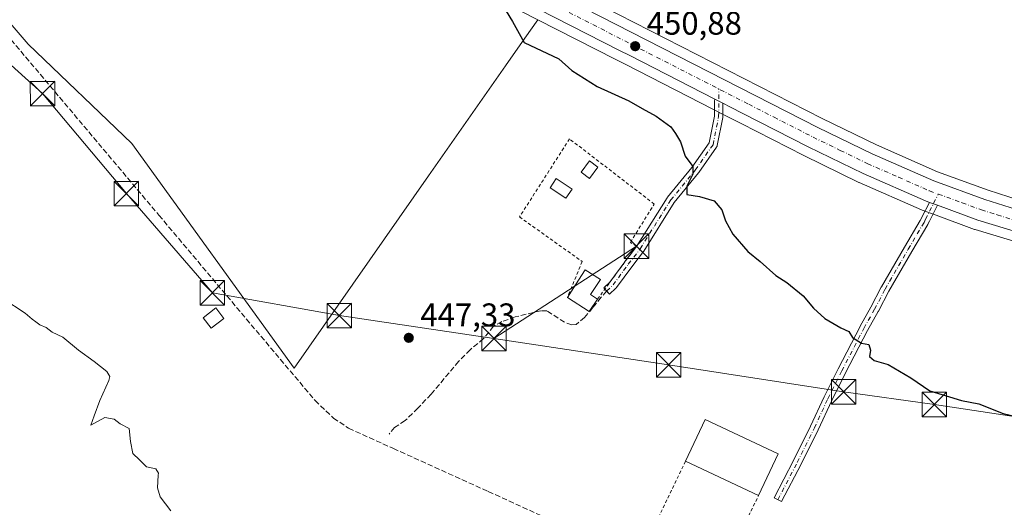
# Model space of a CAD drawing. Units: metres. Extents: x 641892 to 645359, y 4713689 to 4716073.
# Drawn here: x 642542 to 642844, y 4714479 to 4714628 of the extents above; entities that cross this region are included whole.
import ezdxf

# ---------------------------------------------------------------- set-up
doc = ezdxf.new("R2010")
doc.units = ezdxf.units.M
doc.header["$MEASUREMENT"] = 0
for name, pattern in [('DGN Style 2', [1.6480167562047852, 0.988810053722871, -0.6592067024819142]), ('DGN Style 3', [2.307223458686699, 1.648016756204785, -0.6592067024819142]), ('DGN Style 4', [2.6384748266838614, 1.318413404963828, -0.6592067024819142, 0.001648016756204785, -0.6592067024819142])]:
    doc.linetypes.add(name, pattern=pattern)
for name, color, linetype, lineweight in [('Alambrada', 7, 'DGN Style 2', 0), ('Camino Cxs', 7, 'Continuous', 0), ('Camino eje', 30, 'DGN Style 4', 13), ('Carretera de calzada única Cxs', 7, 'Continuous', 13), ('Carretera de calzada única eje', 7, 'DGN Style 4', 0), ('Corriente artificial lineal', 4, 'DGN Style 3', 13), ('Cultivos herbáceos CxS', 92, 'Continuous', 0), ('Curva de nivel maestra', 30, 'Continuous', 30), ('Curva de nivel normal', 30, 'Continuous', 0), ('Edificación', 1, 'Continuous', 13), ('Edificación Cxs', 1, 'Continuous', 13), ('Edificación industrial Cxs', 135, 'Continuous', 13), ('Edificación ligera', 1, 'Continuous', 0), ('Edificación ligera Cxs', 1, 'Continuous', 0), ('Estanque', 5, 'Continuous', 0), ('Núcleo urbano CxS', 7, 'Continuous', 0), ('Pastizal CxS', 92, 'Continuous', 0), ('Piscina', 4, 'Continuous', 0), ('Piscina CxS', 4, 'Continuous', 0), ('Punto de cota en terreno', 7, 'Continuous', 0), ('Rótulo de punto de cota en terreno', 7, 'Continuous', 0), ('Senda', 7, 'DGN Style 3', 0), ('Tendido', 6, 'Continuous', 0), ('Torre de tendido puntual', 7, 'Continuous', 0), ('Valla', 7, 'DGN Style 2', 0)]:
    doc.layers.add(name, color=color, linetype=linetype, lineweight=lineweight)
doc.styles.add('Style-Arial', font='txt')

# ---------------------------------------------------------------- blocks, each defined once
blk = doc.blocks.new('*U7')
at = {"layer": 'Núcleo urbano CxS', "color": 7, "linetype": 'Continuous', "lineweight": 0}
for points in [[(642847.8377, 4714559.659700001, 451.8709999999992), (642834.6777999997, 4714563.659700001, 451.5541999999987), (642834.5208999999, 4714563.712099999, 451.5494000000036), (642822.7270999998, 4714568.033500001, 451.4692000000068), (642818.4763000002, 4714569.593900001, 451.3908999999985), (642818.3035000004, 4714569.6635, 451.3886999999959), (642799.1835000003, 4714578.0635, 451.0619000000006), (642799.0806999998, 4714578.110900001, 451.0589000000036), (642782.233, 4714586.2849, 451.0433000000049), (642763.0244000005, 4714596.099099999, 450.8886000000057), (642758.3542, 4714598.4891, 450.7917000000016), (642727.5164000001, 4714614.2481, 450.6062999999995), (642724.4363000002, 4714615.8179, 450.6352000000043), (642700.7698999997, 4714627.910900001, 450.507500000007), (642630.1233000001, 4714664.0097, 449.9820999999939), (642538.7987000003, 4714710.8323, 448.9084000000003)], [(642523.3019000003, 4714733.008300001, 450.0341999999946), (642629.4971000003, 4714678.560699999, 450.9744000000064), (642787.8777000001, 4714597.625499999, 451.9168999999966), (642804.4484999999, 4714589.584100001, 452.1763000000064), (642823.1206999999, 4714581.384500001, 452.4336000000039), (642838.6809, 4714575.679500001, 452.3926999999967), (642848.2165000001, 4714572.652100001, 452.5225000000065)]]:
    blk.add_polyline3d(points, dxfattribs=at)
blk = doc.blocks.new('*U14')
at = {"layer": 'Cultivos herbáceos CxS', "color": 92, "linetype": 'Continuous', "lineweight": 0}
blk.add_polyline3d([(642848.2165000001, 4714572.652100001, 452.5225000000065), (642838.6809, 4714575.679500001, 452.3926999999967), (642823.1206999999, 4714581.384500001, 452.4336000000039), (642804.4484999999, 4714589.584100001, 452.1763000000064), (642787.8777000001, 4714597.625499999, 451.9168999999966), (642629.4971000003, 4714678.560699999, 450.9744000000064), (642523.3019000003, 4714733.008300001, 450.0341999999946), (642507.7248999998, 4714740.746900001, 449.7520999999979), (642507.4222999997, 4714740.876900001, 449.749100000001), (642495.4392999997, 4714745.268100001, 449.5828000000038), (642495.2481000006, 4714745.330700001, 449.5938000000024), (642482.9781, 4714748.900699999, 449.1729999999953), (642482.8635, 4714748.931500001, 449.1674000000058), (642458.4643000001, 4714754.993899999, 448.7332000000025), (642438.3945000004, 4714759.8463, 448.4714999999997), (642418.5686999997, 4714764.630700001, 448.2531000000017), (642399.8010999998, 4714770.0525, 448.1441999999952), (642388.2676999997, 4714773.986099999, 448.0831999999937), (642365.7281, 4714782.3737, 448.1154999999999), (642346.5654999996, 4714789.8441, 447.578999999998), (642347.2056999998, 4714791.735900001, 447.8133999999991), (642303.4729000004, 4714809.311899999, 447.1649000000034), (642264.2273000004, 4714829.6809, 446.896900000007)], dxfattribs=at)
blk = doc.blocks.new('*U16')
at = {"layer": 'Cultivos herbáceos CxS', "color": 92, "linetype": 'Continuous', "lineweight": 0}
blk.add_polyline3d([(642502.7929999996, 4714669.185699999, 447.5871000000043), (642544.6633000001, 4714620.4431, 447.626099999994), (642576.3509000001, 4714589.9771, 447.4064000000071), (642626.1145000001, 4714521.205900001, 447.061400000006), (642667.2456999999, 4714580.102299999, 448.6141000000061), (642690.8501000004, 4714613.7641, 449.872199999998), (642696.8051000005, 4714622.2567, 450.1238000000012), (642700.7698999997, 4714627.910900001, 450.507500000007), (642724.4363000002, 4714615.8179, 450.6352000000043), (642727.5164000001, 4714614.2481, 450.6062999999995), (642758.3542, 4714598.4891, 450.7917000000016), (642763.0244000005, 4714596.099099999, 450.8886000000057), (642782.233, 4714586.2849, 451.0433000000049), (642799.0806999998, 4714578.110900001, 451.0589000000036), (642799.1835000003, 4714578.0635, 451.0619000000006), (642818.3035000004, 4714569.6635, 451.3886999999959), (642818.4763000002, 4714569.593900001, 451.3908999999985), (642822.7270999998, 4714568.033500001, 451.4692000000068), (642834.5208999999, 4714563.712099999, 451.5494000000036), (642834.6777999997, 4714563.659700001, 451.5541999999987), (642847.8377, 4714559.659700001, 451.8709999999992)], dxfattribs=at)
blk = doc.blocks.new('5PATER')
at = {"layer": 'Pastizal CxS', "linetype": 'Continuous', "lineweight": 0}
h = blk.add_hatch(color=51, dxfattribs=at)
edge = h.paths.add_edge_path()
edge.add_ellipse((0, 0), major_axis=(-0.1095731443231308, -0.1110710700762829), ratio=0.9994222409660322, start_angle=0, end_angle=360)
blk = doc.blocks.new('*U17')
at = {"layer": 'Carretera de calzada única Cxs', "color": 7, "linetype": 'Continuous', "lineweight": 13}
for points in [[(642848.7133, 4714562.530099999, 452.5383000000002), (642835.5500999996, 4714566.530099999, 452.704700000002), (642823.1168999998, 4714571.0869, 451.939400000003), (642821.8964999998, 4714571.5341, 451.8102000000072), (642820.6678999999, 4714571.9857, 451.7266999999993), (642819.5132999998, 4714572.4101, 451.6815000000061), (642800.3901000004, 4714580.8101, 451.3858999999939), (642783.5701000001, 4714588.970100001, 451.4158000000025), (642763.4873000003, 4714599.232100001, 451.222299999994), (642759.7232999997, 4714601.1601, 451.0921999999992), (642757.4501, 4714602.321799999, 451.0559999999969), (642756.1530999999, 4714602.9846, 451.0651999999973), (642754.9990999997, 4714603.574300001, 451.0666999999958), (642728.8833, 4714616.920100001, 450.8601999999955), (642725.8032999998, 4714618.4901, 450.9238999999943), (642631.4901000002, 4714666.6801, 450.2648000000045), (642518.9501, 4714724.380100001, 449.6401000000042)], [(642260.8450999996, 4714825.5001, 446.5071999999927), (642294.3400999998, 4714808.2301, 446.9903999999952), (642306.1101000002, 4714802.7401, 447.1840999999986), (642319.5900999998, 4714797.140100001, 447.3877000000066), (642364.6601, 4714779.5701, 448.3580999999977), (642387.2600999996, 4714771.1601, 448.6309000000037), (642398.9001000002, 4714767.190099999, 448.2073999999994), (642417.8000999996, 4714761.7301, 448.7394999999961), (642437.6901000004, 4714756.9301, 449.102899999998), (642457.7500999998, 4714752.0801, 449.7290000000066), (642482.1401000004, 4714746.020099999, 449.2158999999957), (642494.4101, 4714742.450099999, 449.3448999999965), (642506.3901000004, 4714738.0601, 449.323000000004), (642521.9501, 4714730.3301, 449.7893999999943), (642628.1300999997, 4714675.890100001, 450.815499999997), (642629.3016999997, 4714675.291300001, 450.7121000000043), (642643.6114999996, 4714667.978800001, 451.1998000000021), (642786.5401, 4714594.940099999, 454.2403999999952), (642803.1901000004, 4714586.860099999, 453.3141999999935), (642822.0000999998, 4714578.600099999, 452.220100000006), (642837.7100999998, 4714572.840100001, 452.1187000000064), (642847.3800999997, 4714569.770099999, 453.8188999999985)]]:
    blk.add_polyline3d(points, dxfattribs=at)
blk = doc.blocks.new('5TTEND')
at = {"layer": 'Estanque', "color": 7, "linetype": 'Continuous', "lineweight": 0}
for p, q in [((-0.375, 0.3754), (0.375, -0.3746)), ((0.3720000000000001, 0.3784000000000001), (-0.3720000000000001, -0.3776))]:
    blk.add_line(p, q, dxfattribs=at)
at = {"layer": 'Estanque', "color": 7, "linetype": 'Continuous', "lineweight": 0, "flags": 128}
blk.add_lwpolyline([(-0.375, -0.3746), (0.375, -0.3746), (0.375, 0.3754), (-0.375, 0.3754), (-0.3720000000000001, -0.3776)], dxfattribs=at)

msp = doc.modelspace()

# ---------------------------------------------------------------- linework, layer by layer
at = {"layer": 'Alambrada', "color": 7, "linetype": 'DGN Style 2', "lineweight": 0}
msp.add_polyline3d([(642746.0100999996, 4714492.7501, 451.3383000000031), (642733.1401000004, 4714466.050100001, 448.2713999999978), (642755.2801000001, 4714455.2301, 448.812699999995), (642768.3201000001, 4714482.220100001, 451.0739999999933)], dxfattribs=at)
at = {"layer": 'Camino Cxs', "color": 7, "linetype": 'Continuous', "lineweight": 0, "extrusion": (-0.454896749456146, -0.8903926257067949, 0.01642922460713631), "elevation": -4490228.004709729, "flags": 128}
msp.add_lwpolyline([(-1572563.024452111, 74232.03943731607), (-1572564.4809935, 74232.04863855796), (-1572565.77688862, 74232.05013876043)], dxfattribs=at)
at = {"layer": 'Camino Cxs', "color": 7, "linetype": 'Continuous', "lineweight": 0, "extrusion": (-0.3464473194115361, -0.9377071791822991, 0.02606723964168303), "elevation": -4643579.719750784, "flags": 128}
msp.add_lwpolyline([(-1030920.978964614, 121538.5445472263), (-1030922.278750019, 121538.4153033082), (-1030923.587717467, 121538.3317749245)], dxfattribs=at)
at = {"layer": 'Camino Cxs', "color": 7, "linetype": 'Continuous', "lineweight": 0}
for points in [[(642757.4501, 4714602.321799999, 451.0559999999969), (642757.4313000003, 4714598.2411, 450.7946999999986), (642757.4117000002, 4714598.021299999, 450.7798999999941), (642757.4061000004, 4714597.9921, 450.7777999999962), (642755.6863000002, 4714589.393100001, 450.417300000001), (642755.6398999998, 4714589.221899999, 450.4107999999979), (642755.5702999998, 4714589.058499999, 450.4042999999947), (642755.4791000001, 4714588.906300001, 450.3978000000062), (642750.0553000001, 4714581.1009, 450.2026999999944), (642749.9899000004, 4714581.014900001, 450.2008999999962), (642742.5034999996, 4714571.952099999, 449.9723999999987), (642733.1825000001, 4714557.0855, 449.4125000000058), (642733.1124999998, 4714556.9847, 449.4085000000051), (642729.4952999996, 4714552.270099999, 449.2324999999983), (642724.8435000004, 4714545.9265, 449.3012000000017), (642724.7911, 4714545.8595, 449.3009000000021), (642724.6799, 4714545.742699999, 449.3019999999961), (642722.6879000004, 4714543.892100001, 449.2709000000032), (642720.9183, 4714545.796900001, 449.9726999999984), (642722.8198999995, 4714547.5635, 449.6567000000068), (642727.4067000002, 4714553.8189, 449.2287999999971), (642727.4237000003, 4714553.841499999, 449.2290999999968), (642731.0120999999, 4714558.5187, 449.3910999999935), (642740.3457000004, 4714573.405300001, 449.9272999999957), (642740.4448999995, 4714573.5427, 449.9318000000058), (642747.9508999997, 4714582.629100001, 450.1621000000014), (642753.1898999996, 4714590.1679, 450.397299999997), (642754.8321000002, 4714598.378699999, 450.6983000000037), (642754.8531, 4714602.990700001, 450.9891999999964), (642754.8728999998, 4714603.210300001, 451.0158999999985), (642754.9315, 4714603.429300001, 451.0451999999932), (642754.9990999997, 4714603.574300001, 451.0666999999958), (642756.1530999999, 4714602.9846, 451.0651999999973)], [(642823.1168999998, 4714571.0869, 451.939400000003), (642823.0559, 4714570.9461, 451.9505000000063), (642820.6760999998, 4714566.254899999, 451.7044000000024), (642820.2122999999, 4714565.287900001, 451.5151999999944), (642820.1634999998, 4714565.195900001, 451.497199999998), (642815.3318999996, 4714556.973099999, 450.7546000000002), (642808.2348999997, 4714544.813899999, 450.4943000000058), (642805.0553000001, 4714538.653899999, 450.3680000000023), (642805.0330999997, 4714538.612500001, 450.3671000000032), (642801.7534999996, 4714532.7861, 450.2290000000066), (642795.0034999996, 4714519.819700001, 450.0510999999969), (642790.7527000001, 4714511.301300001, 449.7670999999973), (642786.6617000002, 4714502.390500001, 449.3726000000024), (642786.6435000002, 4714502.352499999, 449.3706999999995), (642781.3784999996, 4714491.8015, 449.0017999999982), (642775.4285000004, 4714480.356899999, 448.6895999999979), (642773.1217, 4714481.556299999, 448.8660999999993), (642779.0617000004, 4714492.981699999, 449.1379000000015), (642784.3075000001, 4714503.4945, 449.3454000000056), (642788.3986999998, 4714512.405300001, 449.6199000000051), (642788.4168999996, 4714512.443299999, 449.6211000000039), (642792.6870999997, 4714521.000499999, 449.9155000000028), (642799.4571000002, 4714534.0055, 450.2290999999968), (642799.4773000004, 4714534.0429, 450.2299000000058), (642802.7556999996, 4714539.8673, 450.3607000000048), (642805.9398999996, 4714546.036499999, 450.4860999999946), (642805.9709000001, 4714546.092900001, 450.4872000000032), (642813.0884999996, 4714558.2871, 450.7553999999946), (642817.8914999999, 4714566.4617, 451.2416999999987), (642818.3381000003, 4714567.392300001, 451.3999999999942), (642818.3509000001, 4714567.418299999, 451.4045999999944), (642820.6678999999, 4714571.9857, 451.7266999999993), (642821.8964999998, 4714571.5341, 451.8102000000072)]]:
    msp.add_polyline3d(points, close=True, dxfattribs=at)
for points in [[(642729.0109999999, 4714555.910399999, 449.2912999999971), (642731.0120999999, 4714558.5187, 449.3910999999935), (642740.3457000004, 4714573.405300001, 449.9272999999957), (642740.4448999995, 4714573.5427, 449.9318000000058), (642747.9508999997, 4714582.629100001, 450.1621000000014), (642753.1898999996, 4714590.1679, 450.397299999997), (642754.8321000002, 4714598.378699999, 450.6983000000037), (642754.8531, 4714602.990700001, 450.9891999999964), (642754.8728999998, 4714603.210300001, 451.0158999999985), (642754.9315, 4714603.429300001, 451.0451999999932), (642754.9990999997, 4714603.574200001, 451.0666999999958)], [(642757.4501, 4714602.321799999, 451.0559999999969), (642757.4313000003, 4714598.2411, 450.7946999999986), (642757.4117000002, 4714598.021299999, 450.7798999999941), (642757.4061000004, 4714597.9921, 450.7777999999962), (642755.6863000002, 4714589.393100001, 450.417300000001), (642755.6398999998, 4714589.221899999, 450.4107999999979), (642755.5702999998, 4714589.058499999, 450.4042999999947), (642755.4791000001, 4714588.906300001, 450.3978000000062), (642750.0553000001, 4714581.1009, 450.2026999999944), (642749.9899000004, 4714581.014900001, 450.2008999999962), (642742.5034999996, 4714571.952099999, 449.9723999999987), (642733.1825000001, 4714557.0855, 449.4125000000058), (642733.1124999998, 4714556.9847, 449.4085000000051), (642729.4952999996, 4714552.270099999, 449.2324999999983), (642724.8435000004, 4714545.9265, 449.3012000000017), (642724.7911, 4714545.8595, 449.3009000000021), (642724.6799, 4714545.742699999, 449.3019999999961), (642722.6879000004, 4714543.892100001, 449.2709000000032), (642721.2801000001, 4714545.407500001, 449.8108000000066)], [(642823.1168999998, 4714571.086800001, 451.939400000003), (642823.0559, 4714570.9461, 451.9505000000063), (642820.6760999998, 4714566.254899999, 451.7044000000024), (642820.2122999999, 4714565.287900001, 451.5151999999944), (642820.1634999998, 4714565.195900001, 451.497199999998), (642815.3318999996, 4714556.973099999, 450.7546000000002), (642808.2348999997, 4714544.813899999, 450.4943000000058), (642805.0553000001, 4714538.653899999, 450.3680000000023), (642805.0330999997, 4714538.612500001, 450.3671000000032), (642801.7534999996, 4714532.7861, 450.2290000000066), (642795.0034999996, 4714519.819700001, 450.0510999999969), (642790.7527000001, 4714511.301300001, 449.7670999999973), (642786.6617000002, 4714502.390500001, 449.3726000000024), (642786.6435000002, 4714502.352499999, 449.3706999999995), (642781.3784999996, 4714491.8015, 449.0017999999982), (642775.4285000004, 4714480.356899999, 448.6895999999979), (642773.1217, 4714481.556299999, 448.8660999999993), (642779.0617000004, 4714492.981699999, 449.1379000000015), (642784.3075000001, 4714503.4945, 449.3454000000056), (642788.3986999998, 4714512.405300001, 449.6199000000051), (642788.4168999996, 4714512.443299999, 449.6211000000039), (642792.6870999997, 4714521.000499999, 449.9155000000028), (642799.4571000002, 4714534.0055, 450.2290999999968), (642799.4773000004, 4714534.0429, 450.2299000000058), (642802.7556999996, 4714539.8673, 450.3607000000048), (642805.9398999996, 4714546.036499999, 450.4860999999946), (642805.9709000001, 4714546.092900001, 450.4872000000032), (642813.0884999996, 4714558.2871, 450.7553999999946), (642817.8914999999, 4714566.4617, 451.2416999999987), (642818.3381000003, 4714567.392300001, 451.3999999999942), (642818.3509000001, 4714567.418299999, 451.4045999999944), (642820.6678999999, 4714571.9857, 451.7266999999993)], [(642721.2801000001, 4714545.407500001, 449.8108000000066), (642720.9183, 4714545.796900001, 449.9726999999984), (642722.8198999995, 4714547.5635, 449.6567000000068), (642727.4067000002, 4714553.8189, 449.2287999999971), (642727.4237000003, 4714553.841499999, 449.2290999999968), (642729.0109999999, 4714555.910399999, 449.2912999999971)]]:
    msp.add_polyline3d(points, dxfattribs=at)
at = {"layer": 'Camino eje', "color": 30, "linetype": 'DGN Style 4', "lineweight": 13}
for points in [[(642721.8031000001, 4714544.844500001, 449.5864000000002), (642723.7950999998, 4714546.6951, 449.4695999999968), (642728.4550999999, 4714553.050100001, 449.2323000000034), (642732.0809000004, 4714557.776000001, 449.4045999999944), (642741.4469999997, 4714572.714600001, 449.9507000000012), (642748.9875999996, 4714581.842700001, 450.1839000000036), (642754.4116000002, 4714589.648, 450.4035000000004), (642756.1314000003, 4714598.246900001, 450.7428999999975), (642756.1700999998, 4714606.710100001, 451.5685999999987)], [(642774.2751000002, 4714480.956499999, 448.766499999998), (642780.2200999996, 4714492.3915, 449.0785999999935), (642785.4801000003, 4714502.9329, 449.3622999999934), (642789.5800999999, 4714511.8629, 449.709799999997), (642793.8450999996, 4714520.4101, 449.9774999999936), (642800.6101000002, 4714533.405099999, 450.229800000001), (642803.9001000002, 4714539.2501, 450.3638000000064), (642807.0950999996, 4714545.440099999, 450.4875999999931), (642814.2100999998, 4714557.630100001, 450.7534000000014), (642819.0401, 4714565.850099999, 451.3839000000008), (642819.5100999996, 4714566.8301, 451.5629999999946), (642823.4134999998, 4714574.524300001, 451.8711999999941)]]:
    msp.add_polyline3d(points, dxfattribs=at)
at = {"layer": 'Carretera de calzada única Cxs', "color": 7, "linetype": 'Continuous', "lineweight": 13, "extrusion": (-0.454896749456146, -0.8903926257067949, 0.01642922460713631), "elevation": -4490228.004709729, "flags": 128}
msp.add_lwpolyline([(-1572563.024452111, 74232.03943731607), (-1572564.4809935, 74232.04863855796), (-1572565.77688862, 74232.05013876043)], dxfattribs=at)
at = {"layer": 'Carretera de calzada única Cxs', "color": 7, "linetype": 'Continuous', "lineweight": 13, "extrusion": (-0.3464473194115361, -0.9377071791822991, 0.02606723964168303), "elevation": -4643579.719750784, "flags": 128}
msp.add_lwpolyline([(-1030920.978964614, 121538.5445472263), (-1030922.278750019, 121538.4153033082), (-1030923.587717467, 121538.3317749245)], dxfattribs=at)
at = {"layer": 'Carretera de calzada única Cxs', "color": 7, "linetype": 'Continuous', "lineweight": 13, "extrusion": (0.233722271538191, 0.743045811182901, 0.6271019233510392), "elevation": 3653667.788716864, "flags": 128}
msp.add_lwpolyline([(801389.6523055598, -2940891.163929003), (801403.4091906659, -2940890.950304596), (801416.6367516515, -2940891.932797138)], dxfattribs=at)
at = {"layer": 'Carretera de calzada única Cxs', "color": 7, "linetype": 'Continuous', "lineweight": 13}
for points in [[(642754.9990999997, 4714603.574200001, 451.0666999999958), (642728.8833, 4714616.920100001, 450.8601999999955), (642725.8032999998, 4714618.4901, 450.9238999999943), (642631.4901000002, 4714666.6801, 450.2648000000045), (642518.9501, 4714724.380100001, 449.6401000000042), (642503.7500999998, 4714731.9301, 449.9455000000017), (642492.3300999999, 4714736.110099999, 448.8168000000006), (642480.4001000002, 4714739.5801, 449.6226000000024), (642456.1601, 4714745.610099999, 449.526199999993), (642436.1201, 4714750.450099999, 449.9241000000038), (642416.0900999998, 4714755.290100001, 449.821100000001), (642396.9001000002, 4714760.8301, 448.0206999999937), (642385.0201000003, 4714764.880100001, 447.9599000000017), (642362.2901, 4714773.340100001, 450.6149000000005), (642317.1001000004, 4714790.960100001, 447.0194999999949), (642303.4200999998, 4714796.640100001, 446.9146000000038), (642291.4001000002, 4714802.2401, 446.820000000007), (642245.1633000001, 4714826.0801, 446.3129999999946)], [(642643.6116000004, 4714667.978700001, 451.1998000000021), (642786.5401, 4714594.940099999, 454.2403999999952), (642803.1901000004, 4714586.860099999, 453.3141999999935), (642822.0000999998, 4714578.600099999, 452.220100000006), (642837.7100999998, 4714572.840100001, 452.1187000000064), (642847.3800999997, 4714569.770099999, 453.8188999999985), (642856.5301000001, 4714567.360099999, 452.3098999999929), (642867.4901000002, 4714564.970100001, 452.418399999995), (642878.1001000004, 4714563.0701, 452.4924000000028), (642916.6101000002, 4714557.8301, 453.2480999999971), (642919.5251000002, 4714557.4301, 453.4070000000065), (642977.6700999998, 4714549.5101, 453.9833999999974), (643035.0100999996, 4714541.950099999, 453.9462000000058), (643054.7651000004, 4714539.9001, 454.1294000000053)], [(642820.6678999999, 4714571.9857, 451.7266999999993), (642819.5132999998, 4714572.4101, 451.6815000000061), (642800.3901000004, 4714580.8101, 451.3858999999939), (642783.5701000001, 4714588.970100001, 451.4158000000025), (642763.4873000003, 4714599.232100001, 451.222299999994), (642759.7232999997, 4714601.1601, 451.0921999999992), (642757.4501, 4714602.321799999, 451.0559999999969)]]:
    msp.add_polyline3d(points, dxfattribs=at)
at = {"layer": 'Carretera de calzada única eje', "color": 7, "linetype": 'DGN Style 4', "lineweight": 0, "extrusion": (-0.4550994462532936, -0.8902549818030939, 0.01818134743957703), "elevation": -4489711.880229323, "flags": 128}
msp.add_lwpolyline([(-1573794.484521208, 82092.99016332367), (-1573747.082686943, 82093.40666230879), (-1573658.137364641, 82094.14985501416), (-1573656.41110906, 82094.25025580169), (-1573647.816225942, 82094.56502363918)], dxfattribs=at)
at = {"layer": 'Carretera de calzada única eje', "color": 7, "linetype": 'DGN Style 4', "lineweight": 0}
for points in [[(642765.3635, 4714602.0189, 451.983699999997), (642773.1300999997, 4714598.050100001, 451.7321999999986), (642775.4700999996, 4714596.850099999, 451.7351000000053), (642785.0601000005, 4714591.950099999, 452.0151999999944), (642793.3800999997, 4714587.9101, 452.1119000000036), (642801.7901, 4714583.8301, 452.0923000000039), (642811.2001, 4714579.700099999, 451.7939999999944), (642820.7500999998, 4714575.5001, 451.7997000000032), (642823.4134999998, 4714574.524300001, 451.8711999999941)], [(642823.4134999998, 4714574.524300001, 451.8711999999941), (642830.7301000003, 4714571.840100001, 452.0022999999928), (642836.6300999997, 4714569.6801, 452.0834000000032), (642841.4700999996, 4714568.1501, 452.1059999999998), (642848.0401, 4714566.1501, 452.3573000000034), (642852.6201, 4714564.940099999, 452.4772999999987), (642859.6375000002, 4714563.2941, 452.2682999999961)]]:
    msp.add_polyline3d(points, dxfattribs=at)
at = {"layer": 'Corriente artificial lineal', "color": 4, "linetype": 'DGN Style 3', "lineweight": 13}
msp.add_polyline3d([(642479.8305000003, 4714692.4636, 447.8263000000007), (642481.8300999999, 4714690.090100001, 447.7966000000015), (642500.4301000005, 4714668.030099999, 447.6095999999961), (642515.6133000003, 4714650.0175, 447.5531999999948), (642584.6901000004, 4714568.0601, 447.2367999999988), (642632.5100999996, 4714511.3301, 446.997199999998), (642638.1601, 4714505.970100001, 446.9692000000068), (642642.8000999996, 4714502.8301, 446.9465999999957), (642656.5000999998, 4714496.630100001, 447.0191999999952), (642685.5701000001, 4714483.460100001, 447.3806000000041), (642756.6201, 4714451.1601, 448.2595000000001), (642757.8009000003, 4714450.629699999, 448.3430999999982)], dxfattribs=at)
at = {"layer": 'Cultivos herbáceos CxS', "color": 92, "linetype": 'Continuous', "lineweight": 0, "extrusion": (0.4265944151407797, 0.8397490934970596, 0.3359146691372125), "elevation": 4233428.405478037, "flags": 128}
msp.add_lwpolyline([(1562490.472988534, -1509325.01439296), (1562387.845546753, -1509323.87445386), (1562308.510621642, -1509323.316640688)], dxfattribs=at)
at = {"layer": 'Cultivos herbáceos CxS', "color": 92, "linetype": 'Continuous', "lineweight": 0}
for points in [[(642346.5654999996, 4714789.8441, 447.578999999998), (642365.7281, 4714782.3737, 448.1154999999999), (642388.2676999997, 4714773.986099999, 448.0831999999937), (642399.8010999998, 4714770.0525, 448.1441999999952), (642418.5686999997, 4714764.630700001, 448.2531000000017), (642438.3945000004, 4714759.8463, 448.4714999999997), (642458.4643000001, 4714754.993899999, 448.7332000000025), (642482.8635, 4714748.931500001, 449.1674000000058), (642482.9781, 4714748.900699999, 449.1729999999953), (642495.2481000006, 4714745.330700001, 449.5938000000024), (642495.4392999997, 4714745.268100001, 449.5828000000038), (642507.4222999997, 4714740.876900001, 449.749100000001), (642507.7248999998, 4714740.746900001, 449.7520999999979), (642523.3019000003, 4714733.008300001, 450.0341999999946), (642629.4971000003, 4714678.560699999, 450.9744000000064), (642787.8777000001, 4714597.625499999, 451.9168999999966), (642804.4484999999, 4714589.584100001, 452.1763000000064), (642823.1206999999, 4714581.384500001, 452.4336000000039), (642838.6809, 4714575.679500001, 452.3926999999967), (642848.2165000001, 4714572.652100001, 452.5225000000065)], [(642502.7929999996, 4714669.185699999, 447.5871000000043), (642544.6633000001, 4714620.4431, 447.626099999994), (642576.3509000001, 4714589.9771, 447.4064000000071), (642626.1145000001, 4714521.205900001, 447.061400000006), (642667.2456999999, 4714580.102299999, 448.6141000000061), (642690.8501000004, 4714613.7641, 449.872199999998), (642696.8051000005, 4714622.2567, 450.1238000000012), (642700.7698999997, 4714627.910900001, 450.507500000007)], [(642502.7929999996, 4714669.185699999, 447.5871000000043), (642544.6633000001, 4714620.4431, 447.626099999994), (642576.3509000001, 4714589.9771, 447.4064000000071), (642626.1145000001, 4714521.205900001, 447.061400000006), (642667.2456999999, 4714580.102299999, 448.6141000000061), (642690.8501000004, 4714613.7641, 449.872199999998), (642696.8051000005, 4714622.2567, 450.1238000000012), (642700.7698999997, 4714627.910900001, 450.507500000007)], [(642700.7698999997, 4714627.910900001, 450.507500000007), (642724.4363000002, 4714615.8179, 450.6352000000043), (642727.5164000001, 4714614.2481, 450.6062999999995), (642758.3542, 4714598.4891, 450.7917000000016), (642763.0244000005, 4714596.099099999, 450.8886000000057), (642782.233, 4714586.2849, 451.0433000000049), (642799.0806999998, 4714578.110900001, 451.0589000000036), (642799.1835000003, 4714578.0635, 451.0619000000006), (642818.3035000004, 4714569.6635, 451.3886999999959), (642818.4763000002, 4714569.593900001, 451.3908999999985), (642822.7270999998, 4714568.033500001, 451.4692000000068), (642834.5208999999, 4714563.712099999, 451.5494000000036), (642834.6777999997, 4714563.659700001, 451.5541999999987), (642847.8377, 4714559.659700001, 451.8709999999992), (642848.0251000002, 4714559.609300001, 451.8727000000072), (642858.1879000004, 4714557.2257, 452.0681000000041), (642865.5050999997, 4714555.509299999, 452.1199999999953), (642865.6700999998, 4714555.475500001, 452.122000000003), (642877.6809, 4714553.365300001, 452.2896000000038), (642877.7955, 4714553.3475, 452.2926000000007), (642902.1436999999, 4714550.0329, 452.8696999999956)]]:
    msp.add_polyline3d(points, dxfattribs=at)
msp.add_polyline3d([(642700.7698999997, 4714627.910900001, 450.507500000007), (642696.8051000005, 4714622.2567, 450.1238000000012), (642690.8501000004, 4714613.7641, 449.872199999998), (642667.2456999999, 4714580.102299999, 448.6141000000061), (642626.1145000001, 4714521.205900001, 447.061400000006), (642576.3509000001, 4714589.9771, 447.4064000000071), (642544.6633000001, 4714620.4431, 447.626099999994), (642502.7929999996, 4714669.185699999, 447.5871000000043), (642538.7987000003, 4714710.8323, 448.9084000000003), (642630.1233000001, 4714664.0097, 449.9820999999939)], close=True, dxfattribs=at)
at = {"layer": 'Curva de nivel maestra', "color": 30, "linetype": 'Continuous', "lineweight": 30, "elevation": 450, "flags": 128}
msp.add_lwpolyline([(642691.0700000003, 4714630.520099999), (642693.0099999999, 4714627.340100001), (642696.5300000003, 4714620.9301), (642707.1600000003, 4714615.9301), (642711.1500000004, 4714612.3201), (642718.9400000004, 4714607.420100001), (642728.5999999996, 4714603.120100001), (642732.7100000001, 4714600.690099999), (642737.0199999996, 4714598.360099999), (642741.4400000004, 4714595.090100001), (642742.9500000002, 4714593.040100001), (642744.4699999997, 4714590.5601), (642745.8300000001, 4714586.170100001), (642748.1799999997, 4714582.950099999), (642748.2599999999, 4714580.6601), (642746.3399999999, 4714576.9801), (642746.4000000004, 4714574.4301), (642750.3099999997, 4714573.770099999), (642754.75, 4714572.4301), (642757.1399999997, 4714569.7401), (642758.2199999997, 4714566.380100001), (642760.4900000002, 4714562.210100001), (642765.0999999996, 4714556.920100001), (642768.8300000001, 4714553.920100001), (642773.5999999996, 4714549.620100001), (642777.0099999999, 4714547.460100001), (642782.04, 4714543.380100001), (642785.1799999997, 4714539.600099999), (642788.6200000001, 4714536.4301), (642793.5700000003, 4714533.5701), (642796, 4714532.420100001), (642797.1600000003, 4714530.6501), (642799.8700000001, 4714528.9001), (642802.1200000001, 4714528.450099999), (642802.6799999997, 4714526.720100001), (642802.3799999999, 4714524.8301), (642803.7800000003, 4714523.5801), (642808.0599999997, 4714522.3201), (642815.0199999996, 4714518.270099999), (642820.8399999999, 4714514.280099999), (642830.54, 4714511.3201), (642835.8700000001, 4714510.3101), (642843.2400000002, 4714507.350099999), (642847.5700000003, 4714506.340100001)], dxfattribs=at)
at = {"layer": 'Curva de nivel normal', "color": 30, "linetype": 'Continuous', "lineweight": 0, "elevation": 445, "flags": 128}
msp.add_lwpolyline([(642536.8799999999, 4714542.600099999), (642543.7100000001, 4714538.100099999), (642545.8300000001, 4714536.220100001), (642547.0300000003, 4714535.420100001), (642548.2000000002, 4714534.4801), (642550.1200000001, 4714533.720100001), (642551.9699999997, 4714532.2501), (642555.29, 4714530.690099999), (642560.0099999999, 4714526.7401), (642564.8899999997, 4714523.290100001), (642568.7599999999, 4714520.1601), (642569.6100000005, 4714518.640100001), (642569.3200000003, 4714517.440099999), (642566.5599999997, 4714511.340100001), (642564.8799999999, 4714506.620100001), (642563.8799999999, 4714503.8201), (642568.1600000003, 4714506.1601), (642571.0099999999, 4714505.6501), (642572.7800000003, 4714504.2301), (642575.54, 4714502.7301), (642575.9400000004, 4714498.8201), (642576.6600000003, 4714495.1501), (642578.7100000001, 4714493.120100001), (642580.8600000005, 4714491.040100001), (642583.7000000002, 4714490.360099999), (642584.5700000003, 4714489.0601), (642584.4800000006, 4714488.450099999), (642584.2300000006, 4714484.610099999), (642585.04, 4714481.850099999), (642588.3600000005, 4714477.5001)], dxfattribs=at)
at = {"layer": 'Edificación', "color": 1, "linetype": 'Continuous', "lineweight": 13, "extrusion": (0.06336105617215165, -0.1616039245177358, 0.9848195510555299), "elevation": -720722.1177344228, "flags": 128}
msp.add_lwpolyline([(2319284.42813177, 4091634.990294069), (2319280.669323134, 4091632.348303712), (2319276.054028146, 4091638.937148829)], dxfattribs=at)
at = {"layer": 'Edificación', "color": 1, "linetype": 'Continuous', "lineweight": 13}
msp.add_polyline3d([(642709.8145000003, 4714542.912000001, 450.5865999999951), (642712.2790999999, 4714546.719500001, 450.5151999999944), (642715.2915000003, 4714551.373400001, 449.9517999999953), (642719.8947000002, 4714548.393800001, 450.3877999999968), (642716.8822999997, 4714543.739900001, 450.6429999999964), (642719.0296, 4714542.350000001, 449.9015000000073)], dxfattribs=at)
at = {"layer": 'Edificación Cxs', "color": 1, "linetype": 'Continuous', "lineweight": 13, "elevation": 450.6429999999964, "flags": 128}
msp.add_lwpolyline([(642719.0296, 4714542.350000001), (642716.4798999998, 4714538.555600001), (642709.8145000003, 4714542.912000001), (642712.2790999999, 4714546.719500001), (642715.2915000003, 4714551.373400001), (642719.8947000002, 4714548.393800001), (642716.8822999997, 4714543.739900001)], close=True, dxfattribs=at)
at = {"layer": 'Edificación Cxs', "color": 1, "linetype": 'Continuous', "lineweight": 13}
msp.add_polyline3d([(642604.5900999998, 4714536.4301, 448.626099999994), (642600.7301000003, 4714533.4301, 448.2546000000002), (642598.2100999998, 4714536.6801, 449.6008000000002), (642602.0701000001, 4714539.6601, 450.0669999999955), (642604.5900999998, 4714536.4301, 448.626099999994)], dxfattribs=at)
msp.add_3dface([(642604.5900999998, 4714536.4301, 450.0669999999955), (642600.7301000003, 4714533.4301, 450.0669999999955), (642598.2100999998, 4714536.6801, 450.0669999999955), (642602.0701000001, 4714539.6601, 450.0669999999955)], dxfattribs=at)
at = {"layer": 'Edificación industrial Cxs', "color": 135, "linetype": 'Continuous', "lineweight": 13, "extrusion": (0.02120245823558244, 0.02906112546524133, 0.999352743905505), "elevation": 151087.3069193939, "flags": 128}
msp.add_lwpolyline([(2259438.087436914, -4184695.530463172), (2259440.733032214, -4184709.379543602), (2259416.517629915, -4184714.027408411)], dxfattribs=at)
at = {"layer": 'Edificación industrial Cxs', "color": 135, "linetype": 'Continuous', "lineweight": 13, "extrusion": (0.0121280656099682, 0.02572925732645624, 0.9995953758106274), "elevation": 129546.5540446859, "flags": 128}
msp.add_lwpolyline([(1428737.428778979, -4536689.202004138), (1428737.428778979, -4536675.100816912)], dxfattribs=at)
at = {"layer": 'Edificación industrial Cxs', "color": 135, "linetype": 'Continuous', "lineweight": 13, "extrusion": (0.009687857289292374, -0.004572529683849264, 0.999942617050315), "elevation": -14879.01402413649, "flags": 128}
msp.add_lwpolyline([(642733.7854003087, 4714463.470690765), (642711.473886775, 4714474.000800846)], dxfattribs=at)
at = {"layer": 'Edificación industrial Cxs', "color": 135, "linetype": 'Continuous', "lineweight": 13}
msp.add_3dface([(642774.3300999999, 4714494.970100001, 451.3383000000031), (642768.3201000001, 4714482.220100001, 451.3383000000031), (642746.0100999996, 4714492.7501, 451.3383000000031), (642752.0301000001, 4714505.4901, 451.3383000000031)], dxfattribs=at)
at = {"layer": 'Edificación ligera', "color": 1, "linetype": 'Continuous', "lineweight": 0}
msp.add_polyline3d([(642719.1464999998, 4714582.739600001, 449.6413999999932), (642716.6065999996, 4714579.326400001, 449.5121000000072), (642714.0214000001, 4714581.250200001, 449.5200999999943), (642716.5614, 4714584.6633, 449.6441999999952), (642719.1464999998, 4714582.739600001, 449.6413999999932)], dxfattribs=at)
at = {"layer": 'Edificación ligera Cxs', "color": 1, "linetype": 'Continuous', "lineweight": 0}
msp.add_3dface([(642719.1464999998, 4714582.739600001, 449.6441999999952), (642716.6065999996, 4714579.326400001, 449.6441999999952), (642714.0214000001, 4714581.250200001, 449.6441999999952), (642716.5614, 4714584.6633, 449.6441999999952)], dxfattribs=at)
at = {"layer": 'Núcleo urbano CxS', "color": 7, "linetype": 'Continuous', "lineweight": 0, "extrusion": (0.4265944151407797, 0.8397490934970596, 0.3359146691372125), "elevation": 4233428.405478037, "flags": 128}
msp.add_lwpolyline([(1562490.472988534, -1509325.01439296), (1562387.845546753, -1509323.87445386), (1562308.510621642, -1509323.316640688)], dxfattribs=at)
at = {"layer": 'Núcleo urbano CxS', "color": 7, "linetype": 'Continuous', "lineweight": 0}
for points in [[(642346.5654999996, 4714789.8441, 447.578999999998), (642365.7281, 4714782.3737, 448.1154999999999), (642388.2676999997, 4714773.986099999, 448.0831999999937), (642399.8010999998, 4714770.0525, 448.1441999999952), (642418.5686999997, 4714764.630700001, 448.2531000000017), (642438.3945000004, 4714759.8463, 448.4714999999997), (642458.4643000001, 4714754.993899999, 448.7332000000025), (642482.8635, 4714748.931500001, 449.1674000000058), (642482.9781, 4714748.900699999, 449.1729999999953), (642495.2481000006, 4714745.330700001, 449.5938000000024), (642495.4392999997, 4714745.268100001, 449.5828000000038), (642507.4222999997, 4714740.876900001, 449.749100000001), (642507.7248999998, 4714740.746900001, 449.7520999999979), (642523.3019000003, 4714733.008300001, 450.0341999999946), (642629.4971000003, 4714678.560699999, 450.9744000000064), (642787.8777000001, 4714597.625499999, 451.9168999999966), (642804.4484999999, 4714589.584100001, 452.1763000000064), (642823.1206999999, 4714581.384500001, 452.4336000000039), (642838.6809, 4714575.679500001, 452.3926999999967), (642848.2165000001, 4714572.652100001, 452.5225000000065)], [(642700.7698999997, 4714627.910900001, 450.507500000007), (642724.4363000002, 4714615.8179, 450.6352000000043), (642727.5164000001, 4714614.2481, 450.6062999999995), (642758.3542, 4714598.4891, 450.7917000000016), (642763.0244000005, 4714596.099099999, 450.8886000000057), (642782.233, 4714586.2849, 451.0433000000049), (642799.0806999998, 4714578.110900001, 451.0589000000036), (642799.1835000003, 4714578.0635, 451.0619000000006), (642818.3035000004, 4714569.6635, 451.3886999999959), (642818.4763000002, 4714569.593900001, 451.3908999999985), (642822.7270999998, 4714568.033500001, 451.4692000000068), (642834.5208999999, 4714563.712099999, 451.5494000000036), (642834.6777999997, 4714563.659700001, 451.5541999999987), (642847.8377, 4714559.659700001, 451.8709999999992), (642848.0251000002, 4714559.609300001, 451.8727000000072), (642858.1879000004, 4714557.2257, 452.0681000000041), (642865.5050999997, 4714555.509299999, 452.1199999999953), (642865.6700999998, 4714555.475500001, 452.122000000003), (642877.6809, 4714553.365300001, 452.2896000000038), (642877.7955, 4714553.3475, 452.2926000000007), (642902.1436999999, 4714550.0329, 452.8696999999956)]]:
    msp.add_polyline3d(points, dxfattribs=at)
at = {"layer": 'Piscina', "color": 4, "linetype": 'Continuous', "lineweight": 0}
msp.add_polyline3d([(642711.2172999998, 4714576.028899999, 449.3016000000061), (642709.3383, 4714573.233300001, 449.2017000000051), (642704.4963999996, 4714576.487700001, 449.2167999999947), (642706.3755000001, 4714579.283299999, 449.3239000000031), (642711.2172999998, 4714576.028899999, 449.3016000000061)], dxfattribs=at)
at = {"layer": 'Piscina CxS', "color": 4, "linetype": 'Continuous', "lineweight": 0}
msp.add_3dface([(642711.2172999998, 4714576.028899999, 449.3016000000061), (642709.3383, 4714573.233300001, 449.2017000000051), (642704.4963999996, 4714576.487700001, 449.2167999999947), (642706.3755000001, 4714579.283299999, 449.3239000000031)], dxfattribs=at)
at = {"layer": 'Senda', "color": 7, "linetype": 'DGN Style 3', "lineweight": 0}
msp.add_polyline3d([(642721.8031000001, 4714544.844500001, 449.5864000000002), (642720.1649000002, 4714542.9627, 449.7407999999996), (642717.5900999998, 4714539.770099999, 449.5629999999946), (642715.0601000005, 4714536.7401, 449.2559000000037), (642712.4600999998, 4714534.640100001, 449.1107000000048), (642711.1401000004, 4714534.5001, 449.1368999999977), (642708.9501, 4714535.270099999, 449.2280000000028), (642703.5000999998, 4714538.790100001, 448.8208000000013), (642701.6601, 4714538.8201, 448.7234999999928), (642693.8400999998, 4714536.920100001, 448.6526000000013), (642689.7301000003, 4714535.470100001, 448.758799999996), (642687.1201, 4714534.110099999, 449.148000000001), (642684.1401000004, 4714530.280099999, 448.5552000000025), (642680.0100999996, 4714526.890100001, 449.1049999999959), (642676.5100999996, 4714523.3301, 452.647100000002), (642668.0701000001, 4714513.270099999, 451.3368999999948), (642664.0100999996, 4714508.950099999, 450.2451000000001), (642660.0601000005, 4714505.1601, 449.4965999999986), (642656.8800999997, 4714503.100099999, 448.3723999999929), (642655.1901000004, 4714501.0101, 448.6621000000014)], dxfattribs=at)
at = {"layer": 'Tendido', "color": 6, "linetype": 'Continuous', "lineweight": 0, "extrusion": (-0.006693066392950761, -0.004326550032793842, 0.9999682414092326), "elevation": -24250.23856198942, "flags": 128}
msp.add_lwpolyline([(642675.9069465698, 4714469.534696603), (642719.5645416762, 4714497.755060734)], dxfattribs=at)
at = {"layer": 'Tendido', "color": 6, "linetype": 'Continuous', "lineweight": 0}
for points in [[(642687.2976000002, 4714530.3292, 448.9758000000002), (642639.9727999996, 4714537.3125, 447.3962000000029), (642601.0674000002, 4714544.281300001, 450.1736999999994), (642574.7264, 4714574.671700001, 448.2173999999941), (642549.0352999996, 4714605.2841, 447.9787999999971), (642489.1600000003, 4714659.365, 447.9594999999972)], [(642857.3520000001, 4714504.819700001, 453.8181999999942), (642822.2028000001, 4714510.082900001, 450.1227999999974), (642794.4104000004, 4714513.976199999, 449.9897000000056), (642740.7981000004, 4714522.251700001, 448.8622000000032), (642687.2976000002, 4714530.3292, 448.9758000000002)]]:
    msp.add_polyline3d(points, dxfattribs=at)
at = {"layer": 'Valla', "color": 7, "linetype": 'DGN Style 2', "lineweight": 0}
msp.add_polyline3d([(642719.0296, 4714542.350000001, 449.9015000000073), (642730.9534, 4714558.5493, 449.3901000000042), (642729.1026999997, 4714559.739499999, 449.3634000000021), (642736.4051999999, 4714571.4871, 449.790399999998), (642710.4495000001, 4714591.4102, 449.7173000000039), (642695.1300999997, 4714567.518300001, 448.929099999994), (642714.3388999999, 4714553.865800001, 449.4358999999968), (642709.8145000003, 4714542.912000001, 450.5865999999951)], dxfattribs=at)

# ---------------------------------------------------------------- block references
at = {"layer": 'Carretera de calzada única Cxs', "color": 7, "linetype": 'Continuous', "lineweight": 13}
msp.add_blockref('*U17', (0, 0), dxfattribs=at)
at = {"layer": 'Cultivos herbáceos CxS', "color": 92, "linetype": 'Continuous', "lineweight": 0}
for name in ['*U14', '*U16']:
    msp.add_blockref(name, (0, 0), dxfattribs=at)
at = {"layer": 'Núcleo urbano CxS', "color": 7, "linetype": 'Continuous', "lineweight": 0}
msp.add_blockref('*U7', (0, 0), dxfattribs=at)
at = {"layer": 'Punto de cota en terreno', "color": 7, "linetype": 'Continuous', "lineweight": 0, "xscale": 10, "yscale": 10, "zscale": 10}
for p in [(642730.5700000003, 4714619.800000001, 450.8800000000047), (642661.2100000001, 4714530.52, 447.3300000000018)]:
    msp.add_blockref('5PATER', p, dxfattribs=at)
at = {"layer": 'Torre de tendido puntual', "color": 7, "linetype": 'Continuous', "lineweight": 0, "xscale": 10, "yscale": 10, "zscale": 10}
for p in [(642549.0352999996, 4714605.2841, 447.9787999999971), (642574.7264, 4714574.671700001, 448.2173999999941), (642730.9534, 4714558.5493, 449.3901000000042), (642601.0674000002, 4714544.281300001, 450.1736999999994), (642639.9727999996, 4714537.3125, 447.3962000000029), (642687.2976000002, 4714530.3292, 448.9758000000002), (642740.7981000004, 4714522.251700001, 448.8622000000032), (642794.4104000004, 4714513.976199999, 449.9897000000056), (642822.2028000001, 4714510.082900001, 450.1227999999974)]:
    msp.add_blockref('5TTEND', p, dxfattribs=at)

# ---------------------------------------------------------------- texts
at = {"layer": 'Rótulo de punto de cota en terreno', "color": 7, "linetype": 'Continuous', "lineweight": 0, "style": 'Style-Arial'}
for s, p in [('450,88', (642734.0977999996, 4714623.3278)), ('447,33', (642664.7378000002, 4714534.047800001))]:
    msp.add_text(s, height=7.000000000000002, dxfattribs=at).set_placement(p)

doc.saveas('drawing.dxf')
